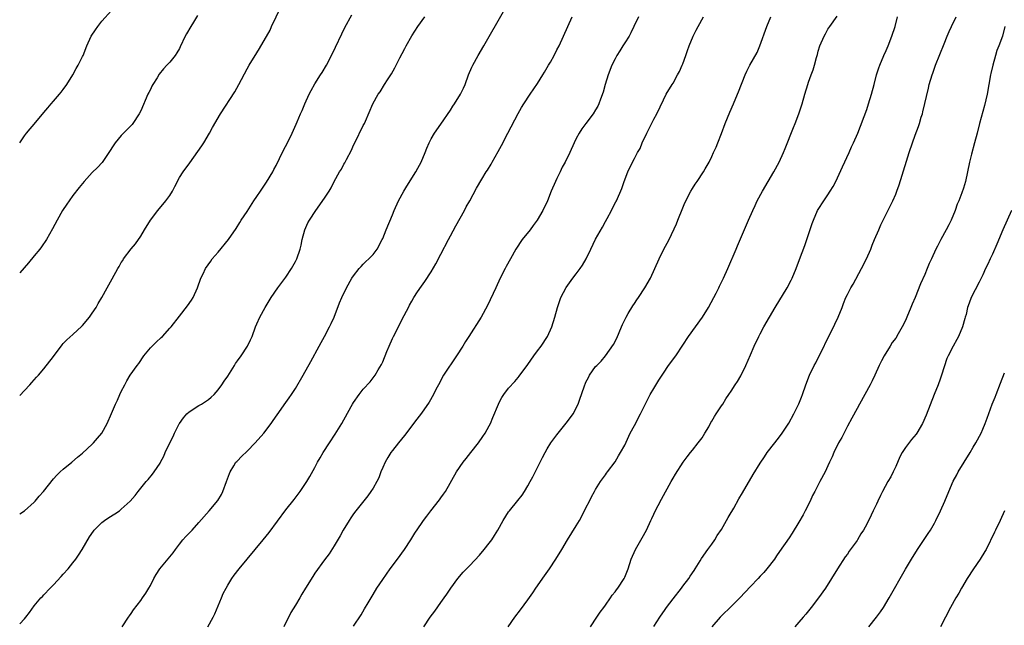
# Model space of a CAD drawing. Units: inches. Extents: x 2580000 to 2583000, y 1497000 to 1500000.
# Drawn here: x 2580000 to 2580203, y 1497759 to 1497884 of the extents above; entities that cross this region are included whole.
import ezdxf

# ---------------------------------------------------------------- set-up
doc = ezdxf.new("R2010")
doc.units = ezdxf.units.IN
doc.header["$MEASUREMENT"] = 0
doc.layers.add('LD25801497_10ft', color=80, linetype='Continuous')

msp = doc.modelspace()

# ---------------------------------------------------------------- linework, layer by layer
at = {"layer": 'LD25801497_10ft'}
for points, elevation in [([(2580000, 1497806.78), (2580001, 1497807.86), (2580002.09, 1497809), (2580002.5, 1497809.5), (2580003, 1497810.03), (2580003.45, 1497810.55), (2580003.88, 1497811), (2580005, 1497812.29), (2580007, 1497814.88), (2580008.75, 1497817.25), (2580009, 1497817.5), (2580009.72, 1497818.28), (2580011, 1497819.41), (2580012.87, 1497821.13), (2580013, 1497821.27), (2580014.43, 1497823), (2580015, 1497823.82), (2580015.77, 1497825), (2580016.21, 1497825.79), (2580016.94, 1497827), (2580018.09, 1497829), (2580019.13, 1497830.87), (2580020.27, 1497833), (2580020.55, 1497833.45), (2580021, 1497834.27), (2580021.29, 1497834.71), (2580021.46, 1497835), (2580023, 1497837.07), (2580023.91, 1497838.09), (2580025, 1497839.7), (2580025.81, 1497841), (2580027.01, 1497843), (2580028.51, 1497845), (2580030.21, 1497847), (2580031, 1497848.12), (2580031.57, 1497849), (2580032.07, 1497849.93), (2580033, 1497851.8), (2580033.76, 1497853), (2580035.12, 1497854.88), (2580036.84, 1497857.16), (2580037.62, 1497858.38), (2580038.05, 1497859), (2580039.22, 1497861), (2580039.83, 1497862.17), (2580041.49, 1497865), (2580044.46, 1497869.54), (2580045.29, 1497871), (2580047, 1497874.23), (2580047.44, 1497875), (2580049, 1497877.59), (2580049.55, 1497878.45), (2580051.72, 1497882.28), (2580052.05, 1497883), (2580053.98, 1497887)], 9540), ([(2580000, 1497858.98), (2580000.02, 1497859), (2580001, 1497860.41), (2580001.44, 1497861), (2580002.14, 1497861.86), (2580003, 1497862.84), (2580005, 1497865.21), (2580005.78, 1497866.22), (2580006.51, 1497867), (2580007, 1497867.57), (2580008.2, 1497869), (2580008.54, 1497869.46), (2580009, 1497870.01), (2580009.72, 1497871), (2580010.99, 1497873), (2580011.67, 1497874.33), (2580012.08, 1497875), (2580013, 1497876.81), (2580013.09, 1497877), (2580013.9, 1497879), (2580014.79, 1497881), (2580015.65, 1497882.35), (2580016.12, 1497883), (2580017, 1497884.1), (2580019, 1497886.33)], 9520), ([(2580000, 1497782.34), (2580001, 1497782.99), (2580003, 1497784.75), (2580003.22, 1497785), (2580004.02, 1497785.98), (2580004.92, 1497787), (2580007, 1497789.6), (2580007.66, 1497790.34), (2580008.39, 1497791), (2580009, 1497791.58), (2580010.8, 1497793), (2580011.96, 1497794.04), (2580013, 1497794.88), (2580015, 1497796.72), (2580015.26, 1497797), (2580016.05, 1497797.95), (2580016.98, 1497799), (2580018.1, 1497801), (2580019, 1497803.08), (2580019.8, 1497805), (2580020.2, 1497805.8), (2580020.7, 1497807), (2580021, 1497807.63), (2580021.7, 1497809), (2580022.17, 1497809.83), (2580022.85, 1497811), (2580024.28, 1497813), (2580024.59, 1497813.41), (2580025.67, 1497815), (2580027, 1497816.66), (2580028.18, 1497817.82), (2580029.25, 1497818.75), (2580029.51, 1497819), (2580031, 1497820.68), (2580031.27, 1497821), (2580033, 1497823.16), (2580034.69, 1497825.31), (2580035.51, 1497826.49), (2580035.82, 1497827), (2580036.75, 1497829), (2580037.46, 1497831), (2580037.91, 1497831.91), (2580038.42, 1497833), (2580039.46, 1497834.54), (2580039.79, 1497835), (2580041, 1497836.42), (2580043.12, 1497839), (2580044.7, 1497841.3), (2580045.5, 1497842.5), (2580045.78, 1497843), (2580047, 1497844.83), (2580048.4, 1497847), (2580049, 1497847.87), (2580049.72, 1497849), (2580051, 1497850.84), (2580052.32, 1497853), (2580052.54, 1497853.46), (2580053, 1497854.31), (2580053.71, 1497855.71), (2580054.53, 1497857.47), (2580055.34, 1497859), (2580056.31, 1497861), (2580057.14, 1497862.86), (2580057.32, 1497863.32), (2580058.03, 1497865), (2580058.34, 1497865.66), (2580058.91, 1497867), (2580059.82, 1497869), (2580060.22, 1497869.78), (2580061, 1497871.15), (2580062.17, 1497873), (2580062.48, 1497873.52), (2580063.38, 1497875), (2580064.4, 1497877), (2580065.23, 1497878.77), (2580066.54, 1497881.46), (2580067.21, 1497882.79), (2580068.59, 1497885.41)], 9550), ([(2580036.74, 1497885.26), (2580035.88, 1497883.88), (2580035.35, 1497883), (2580034.49, 1497881.51), (2580034.2, 1497881), (2580033.18, 1497878.82), (2580033, 1497878.48), (2580032.45, 1497877.55), (2580032.1, 1497877), (2580031, 1497875.66), (2580030.43, 1497875), (2580029.73, 1497874.27), (2580028.85, 1497873.15), (2580028.41, 1497872.41), (2580027.51, 1497871), (2580027.32, 1497870.68), (2580027, 1497869.99), (2580026.66, 1497869.34), (2580026.5, 1497869), (2580025, 1497865.59), (2580024.68, 1497865), (2580023.37, 1497863), (2580023.21, 1497862.79), (2580023, 1497862.56), (2580021, 1497860.5), (2580019.73, 1497859), (2580019.42, 1497858.58), (2580018.45, 1497857), (2580017.06, 1497854.94), (2580016.09, 1497853.91), (2580015, 1497852.85), (2580013.29, 1497851), (2580012.27, 1497849.73), (2580011, 1497848.09), (2580010.21, 1497847), (2580009.72, 1497846.28), (2580008.87, 1497845), (2580007.71, 1497843), (2580006.8, 1497841.2), (2580005.56, 1497839), (2580004.51, 1497837.49), (2580004.13, 1497837), (2580003, 1497835.66), (2580001.81, 1497834.19), (2580000, 1497832.1)], 9530), ([(2580000, 1497759.66), (2580001, 1497760.65), (2580001.29, 1497761), (2580002.01, 1497762), (2580003, 1497763.33), (2580004.4, 1497765), (2580004.69, 1497765.31), (2580005, 1497765.6), (2580006.33, 1497767), (2580007, 1497767.68), (2580008.58, 1497769.42), (2580009, 1497769.87), (2580010.01, 1497771), (2580011, 1497772.24), (2580011.59, 1497773), (2580012.15, 1497773.85), (2580012.89, 1497775), (2580014.42, 1497777.58), (2580015.22, 1497778.78), (2580015.38, 1497779), (2580017, 1497780.59), (2580017.52, 1497781), (2580018.42, 1497781.58), (2580019.65, 1497782.35), (2580020.61, 1497783), (2580021, 1497783.31), (2580022.84, 1497785), (2580023.83, 1497786.17), (2580024.46, 1497787), (2580025, 1497787.65), (2580026.14, 1497789), (2580026.56, 1497789.44), (2580027.46, 1497790.54), (2580027.79, 1497791), (2580029, 1497792.85), (2580029.08, 1497793), (2580029.75, 1497794.25), (2580030.06, 1497795), (2580031.01, 1497797), (2580031.69, 1497798.31), (2580031.97, 1497799), (2580032.96, 1497800.96), (2580033, 1497801.03), (2580033.84, 1497802.16), (2580034.55, 1497803), (2580035, 1497803.45), (2580037, 1497804.71), (2580037.53, 1497805), (2580039, 1497805.94), (2580039.57, 1497806.43), (2580040.15, 1497807), (2580041, 1497807.93), (2580041.78, 1497809), (2580042.25, 1497809.75), (2580043, 1497810.79), (2580044.37, 1497813), (2580044.6, 1497813.4), (2580045, 1497813.93), (2580045.75, 1497815), (2580047.1, 1497817), (2580047.71, 1497818.29), (2580048.02, 1497819), (2580048.74, 1497821), (2580049, 1497821.57), (2580049.61, 1497823), (2580050.72, 1497825), (2580051.98, 1497827), (2580053.36, 1497829), (2580055, 1497831.25), (2580056.18, 1497833), (2580057, 1497834.44), (2580057.29, 1497835), (2580057.97, 1497837), (2580058.13, 1497837.87), (2580058.39, 1497839), (2580058.91, 1497841), (2580059.55, 1497842.45), (2580059.88, 1497843), (2580061.2, 1497845), (2580063, 1497847.56), (2580063.94, 1497849), (2580064.34, 1497849.66), (2580065, 1497851.01), (2580066.1, 1497853), (2580066.46, 1497853.54), (2580067, 1497854.55), (2580067.18, 1497854.82), (2580067.53, 1497855.53), (2580068.56, 1497857.44), (2580069, 1497858.52), (2580069.22, 1497859), (2580071, 1497862.55), (2580071.24, 1497863), (2580071.44, 1497863.44), (2580072.97, 1497867), (2580074.06, 1497869), (2580074.46, 1497869.54), (2580075.35, 1497871), (2580075.98, 1497871.98), (2580076.79, 1497873.21), (2580077.53, 1497874.48), (2580078.54, 1497876.54), (2580079, 1497877.42), (2580079.56, 1497878.44), (2580079.83, 1497879), (2580081, 1497881.1), (2580082.24, 1497883), (2580083.69, 1497885)], 9560), ([(2580021.15, 1497759), (2580022.49, 1497761), (2580022.68, 1497761.32), (2580023, 1497761.77), (2580023.49, 1497762.51), (2580025, 1497764.47), (2580025.39, 1497765), (2580026.04, 1497765.96), (2580026.7, 1497767), (2580027, 1497767.55), (2580027.74, 1497769), (2580028.2, 1497769.8), (2580028.96, 1497771), (2580031, 1497773.46), (2580031.68, 1497774.32), (2580032.16, 1497775), (2580033, 1497776.09), (2580033.74, 1497777), (2580034.33, 1497777.67), (2580035.63, 1497779), (2580037, 1497780.53), (2580039.13, 1497783), (2580040.91, 1497785.09), (2580041.67, 1497786.33), (2580041.99, 1497787), (2580042.73, 1497789), (2580043.32, 1497790.68), (2580043.46, 1497791), (2580044.27, 1497792.27), (2580044.69, 1497793), (2580044.83, 1497793.17), (2580045, 1497793.33), (2580045.81, 1497794.19), (2580047, 1497795.33), (2580048.63, 1497797), (2580050.41, 1497799), (2580051.95, 1497801), (2580052.36, 1497801.64), (2580053.17, 1497802.83), (2580055, 1497805.36), (2580055.66, 1497806.34), (2580056.14, 1497807), (2580057, 1497808.26), (2580058.59, 1497811), (2580060.17, 1497813.83), (2580061.9, 1497817), (2580062.28, 1497817.72), (2580062.99, 1497819), (2580064.03, 1497821), (2580064.33, 1497821.67), (2580064.96, 1497823), (2580066.07, 1497825.93), (2580066.55, 1497827), (2580067.53, 1497829), (2580068.64, 1497831), (2580069, 1497831.52), (2580070.12, 1497833), (2580070.53, 1497833.47), (2580071, 1497833.9), (2580071.55, 1497834.45), (2580072.17, 1497835), (2580073, 1497835.89), (2580073.86, 1497837), (2580074.9, 1497839), (2580075, 1497839.21), (2580075.71, 1497841), (2580077, 1497844.08), (2580077.37, 1497845), (2580078.3, 1497847), (2580079.4, 1497849), (2580080, 1497850), (2580081.84, 1497853), (2580082.23, 1497853.77), (2580082.94, 1497855), (2580083.78, 1497857), (2580084.09, 1497857.91), (2580084.59, 1497859), (2580085, 1497859.8), (2580085.69, 1497861), (2580087, 1497862.84), (2580089, 1497865.74), (2580089.48, 1497866.52), (2580089.81, 1497867), (2580091.1, 1497869), (2580091.71, 1497870.29), (2580092.03, 1497871), (2580092.75, 1497873), (2580093.41, 1497874.59), (2580093.61, 1497875), (2580094.75, 1497877), (2580095.93, 1497879), (2580099.93, 1497886.07)], 9570), ([(2580038.9, 1497759), (2580039.96, 1497761), (2580040.3, 1497761.71), (2580041, 1497763.33), (2580041.67, 1497765), (2580042.07, 1497765.93), (2580042.63, 1497767), (2580043, 1497767.63), (2580043.84, 1497769), (2580044.31, 1497769.69), (2580045.34, 1497771), (2580046.98, 1497773), (2580050.31, 1497777), (2580051.51, 1497778.49), (2580055, 1497783.18), (2580056.7, 1497785.3), (2580057.98, 1497787), (2580059.32, 1497789), (2580059.96, 1497790.04), (2580061, 1497791.93), (2580061.54, 1497793), (2580062.09, 1497793.91), (2580062.68, 1497795), (2580063.98, 1497797), (2580065.19, 1497798.81), (2580066.54, 1497801), (2580068.51, 1497804.51), (2580068.79, 1497805), (2580069, 1497805.33), (2580070.17, 1497807), (2580071, 1497808.09), (2580072.38, 1497809.62), (2580073, 1497810.43), (2580073.27, 1497810.73), (2580073.46, 1497811), (2580074.07, 1497812.07), (2580074.78, 1497813.22), (2580075, 1497813.76), (2580075.39, 1497814.61), (2580075.52, 1497815), (2580075.85, 1497815.85), (2580076.32, 1497817), (2580077, 1497818.56), (2580077.21, 1497819), (2580078.25, 1497821), (2580079, 1497822.53), (2580080.3, 1497825), (2580080.56, 1497825.44), (2580081, 1497826.28), (2580081.42, 1497827), (2580082.21, 1497828.21), (2580083, 1497829.37), (2580083.69, 1497830.31), (2580085, 1497832.36), (2580086.01, 1497833.99), (2580087, 1497835.96), (2580088.61, 1497839), (2580089, 1497839.78), (2580090.13, 1497841.87), (2580091.87, 1497845), (2580092.26, 1497845.74), (2580093, 1497847), (2580094.38, 1497849.62), (2580095.46, 1497851.46), (2580096.41, 1497853), (2580096.66, 1497853.34), (2580097.4, 1497854.6), (2580097.61, 1497855), (2580098.83, 1497857.17), (2580099.54, 1497858.46), (2580100.88, 1497861), (2580102.96, 1497865.04), (2580103.7, 1497866.3), (2580104.13, 1497867), (2580105.44, 1497869), (2580107, 1497871.25), (2580108.09, 1497873), (2580108.42, 1497873.58), (2580109.29, 1497875), (2580109.66, 1497875.66), (2580110.4, 1497877), (2580111, 1497878.18), (2580111.45, 1497879), (2580112.39, 1497881), (2580113.24, 1497883), (2580114.12, 1497885)], 9580), ([(2580127.83, 1497885), (2580126.92, 1497883), (2580126.28, 1497881.72), (2580125.9, 1497881), (2580125, 1497879.61), (2580124.64, 1497879), (2580123.99, 1497878.01), (2580123.38, 1497877), (2580123, 1497876.34), (2580122.36, 1497875), (2580121.58, 1497873), (2580120.97, 1497871), (2580120.55, 1497869.45), (2580119.98, 1497867.98), (2580119.64, 1497867), (2580119.44, 1497866.56), (2580119, 1497865.82), (2580118.48, 1497865), (2580116.95, 1497863), (2580116.14, 1497861.86), (2580115.6, 1497861), (2580115, 1497859.85), (2580114.59, 1497859), (2580113.68, 1497857), (2580112.67, 1497855), (2580112.08, 1497853.92), (2580111.64, 1497853), (2580111, 1497851.6), (2580110.7, 1497851), (2580109.83, 1497849), (2580109.02, 1497847), (2580108.08, 1497845), (2580106.92, 1497843), (2580106.12, 1497841.88), (2580105.46, 1497841), (2580103.85, 1497839), (2580102.49, 1497837), (2580101.38, 1497835), (2580100.54, 1497833.46), (2580100.27, 1497833), (2580099.29, 1497831), (2580098.39, 1497829), (2580096.63, 1497825.37), (2580095.33, 1497823), (2580092.82, 1497819), (2580092.08, 1497817.92), (2580091.55, 1497817), (2580090.25, 1497815), (2580087.57, 1497811), (2580086.5, 1497809), (2580086, 1497808), (2580085.53, 1497807), (2580084.6, 1497805.4), (2580083, 1497803.16), (2580082.08, 1497801.92), (2580079.48, 1497798.52), (2580078.28, 1497797), (2580077, 1497795.43), (2580076.7, 1497795), (2580076.04, 1497793.96), (2580075.49, 1497793), (2580075, 1497791.91), (2580074.63, 1497791), (2580074.18, 1497789.82), (2580073.77, 1497789), (2580073, 1497787.67), (2580072.58, 1497787), (2580071.93, 1497786.07), (2580069.48, 1497783), (2580069, 1497782.35), (2580068.45, 1497781.55), (2580068.04, 1497781), (2580066.81, 1497779), (2580066.19, 1497777.81), (2580065, 1497775.76), (2580063.93, 1497774.07), (2580063, 1497772.83), (2580061, 1497770.07), (2580060.57, 1497769.43), (2580059.03, 1497766.97), (2580058.26, 1497765.74), (2580057.86, 1497765), (2580057, 1497763.5), (2580056.05, 1497761.95), (2580054.55, 1497759)], 9590), ([(2580069, 1497759.18), (2580070.52, 1497761.48), (2580071.27, 1497762.73), (2580071.98, 1497763.98), (2580073, 1497765.7), (2580073.81, 1497767), (2580075, 1497768.8), (2580076.57, 1497771), (2580078.07, 1497773), (2580079.53, 1497775), (2580080.82, 1497777), (2580081.65, 1497778.35), (2580083, 1497780.38), (2580083.46, 1497781), (2580084.15, 1497781.85), (2580084.98, 1497783), (2580086.74, 1497785.26), (2580087, 1497785.63), (2580087.58, 1497786.42), (2580087.95, 1497787), (2580090.28, 1497791), (2580091.64, 1497793), (2580092.22, 1497793.78), (2580093.21, 1497795), (2580094.77, 1497797), (2580095.67, 1497798.33), (2580096.14, 1497799), (2580097, 1497800.54), (2580097.24, 1497801), (2580097.78, 1497802.22), (2580098.9, 1497805), (2580099, 1497805.23), (2580099.61, 1497806.39), (2580100.01, 1497807), (2580101, 1497808.28), (2580102.29, 1497809.71), (2580103, 1497810.54), (2580103.2, 1497810.8), (2580105, 1497813.23), (2580106.24, 1497815), (2580107, 1497815.99), (2580107.74, 1497817), (2580109.07, 1497819), (2580109.96, 1497821), (2580110.59, 1497823), (2580111.12, 1497825), (2580111.84, 1497827), (2580112.92, 1497829.08), (2580114.28, 1497831), (2580115, 1497831.94), (2580115.77, 1497833), (2580116.27, 1497833.73), (2580117.05, 1497835), (2580118.03, 1497837), (2580119, 1497839.07), (2580120.41, 1497841.59), (2580121, 1497842.71), (2580121.38, 1497843.38), (2580122.25, 1497845), (2580122.49, 1497845.51), (2580123.18, 1497846.82), (2580123.28, 1497847), (2580124.43, 1497849.57), (2580124.91, 1497851), (2580125.66, 1497853), (2580126.59, 1497855), (2580127, 1497855.74), (2580127.66, 1497857), (2580128.17, 1497857.83), (2580128.64, 1497859), (2580129.54, 1497861), (2580131, 1497863.85), (2580131.64, 1497865), (2580133, 1497867.87), (2580133.58, 1497869), (2580134.79, 1497871), (2580135, 1497871.31), (2580135.93, 1497873), (2580136.29, 1497873.71), (2580136.89, 1497875), (2580137, 1497875.27), (2580137.62, 1497877), (2580137.96, 1497878.04), (2580138.34, 1497879), (2580139.17, 1497881), (2580139.76, 1497882.24), (2580140.15, 1497883), (2580141.3, 1497885)], 9600), ([(2580083.47, 1497759), (2580084.8, 1497761), (2580085.74, 1497762.26), (2580087, 1497764.02), (2580087.73, 1497765), (2580088.25, 1497765.75), (2580089.05, 1497767), (2580090.5, 1497769), (2580091.66, 1497770.34), (2580093, 1497771.69), (2580095, 1497773.83), (2580095.99, 1497775), (2580097, 1497776.27), (2580097.55, 1497777), (2580098.13, 1497777.87), (2580098.81, 1497779), (2580099.92, 1497781), (2580101, 1497782.74), (2580101.19, 1497783), (2580102.91, 1497785.09), (2580103.8, 1497786.2), (2580104.31, 1497787), (2580105, 1497788.13), (2580105.5, 1497789), (2580106.02, 1497789.98), (2580107.54, 1497793), (2580108.04, 1497793.96), (2580108.56, 1497795), (2580109, 1497795.76), (2580109.77, 1497797), (2580111, 1497798.67), (2580112.93, 1497801.07), (2580113.78, 1497802.22), (2580114.32, 1497803), (2580115.37, 1497805), (2580115.78, 1497806.22), (2580116.1, 1497807), (2580116.76, 1497809), (2580116.84, 1497809.16), (2580117, 1497809.54), (2580117.5, 1497810.5), (2580117.74, 1497811), (2580119, 1497812.75), (2580119.21, 1497813), (2580120.12, 1497813.88), (2580121.03, 1497814.97), (2580122.68, 1497817.32), (2580123.36, 1497818.64), (2580124.37, 1497821), (2580124.55, 1497821.45), (2580125.29, 1497823), (2580125.74, 1497823.74), (2580126.66, 1497825.34), (2580127, 1497825.8), (2580127.48, 1497826.52), (2580127.84, 1497827), (2580129.17, 1497829), (2580130.33, 1497831), (2580132.1, 1497835), (2580133, 1497836.89), (2580134.16, 1497839), (2580135.72, 1497842.28), (2580135.97, 1497843), (2580137, 1497845.58), (2580137.44, 1497846.56), (2580138.69, 1497849), (2580139, 1497849.57), (2580139.56, 1497850.44), (2580139.97, 1497851), (2580141.29, 1497853), (2580141.64, 1497853.64), (2580142.43, 1497855), (2580143, 1497856.17), (2580143.36, 1497857), (2580143.91, 1497858.09), (2580144.24, 1497859), (2580145, 1497860.88), (2580145.79, 1497863), (2580146.71, 1497865.29), (2580147.46, 1497867), (2580148.29, 1497869), (2580148.49, 1497869.51), (2580149.89, 1497873), (2580150.23, 1497873.77), (2580150.87, 1497875), (2580152.34, 1497877.66), (2580152.9, 1497879), (2580154.37, 1497883), (2580155.22, 1497885)], 9610), ([(2580100.89, 1497759), (2580102.3, 1497761), (2580103.48, 1497762.52), (2580105, 1497764.61), (2580105.99, 1497766.01), (2580106.66, 1497767), (2580108.45, 1497769.55), (2580109.44, 1497771), (2580110.75, 1497773), (2580111.99, 1497775), (2580113.2, 1497777), (2580115, 1497779.87), (2580115.65, 1497781), (2580116.14, 1497781.86), (2580117, 1497783.58), (2580117.74, 1497785), (2580118.12, 1497785.88), (2580118.79, 1497787), (2580119, 1497787.41), (2580119.99, 1497789), (2580120.4, 1497789.6), (2580121, 1497790.38), (2580121.25, 1497790.75), (2580121.45, 1497791), (2580123, 1497793.12), (2580123.69, 1497794.31), (2580124.13, 1497795), (2580125, 1497796.51), (2580126.15, 1497799), (2580127, 1497800.57), (2580128.24, 1497803), (2580129.82, 1497806.18), (2580130.27, 1497807), (2580131, 1497808.22), (2580132.05, 1497809.95), (2580133, 1497811.44), (2580134.07, 1497813), (2580135.54, 1497815), (2580137, 1497817.18), (2580138.18, 1497819), (2580141.06, 1497823), (2580142.32, 1497825), (2580143.44, 1497827), (2580143.92, 1497827.92), (2580144.46, 1497829), (2580144.62, 1497829.38), (2580145.42, 1497831), (2580146.33, 1497833), (2580148.05, 1497837), (2580148.32, 1497837.68), (2580150.56, 1497843), (2580151.45, 1497845), (2580151.96, 1497846.04), (2580152.4, 1497847), (2580153.45, 1497849), (2580155.79, 1497853), (2580156.89, 1497855), (2580157.83, 1497857), (2580158.18, 1497857.82), (2580159.87, 1497862.13), (2580160.23, 1497863), (2580161.01, 1497865), (2580161.66, 1497867), (2580162.22, 1497869), (2580162.83, 1497871), (2580163, 1497871.52), (2580163.55, 1497873), (2580163.93, 1497874.07), (2580164.21, 1497875), (2580164.63, 1497876.63), (2580164.81, 1497877.19), (2580165, 1497877.93), (2580165.34, 1497879), (2580166.19, 1497881), (2580166.48, 1497881.52), (2580167, 1497882.42), (2580167.37, 1497883), (2580168.87, 1497885.13)], 9620), ([(2580117.91, 1497759), (2580119.26, 1497761), (2580119.94, 1497762.06), (2580120.67, 1497763), (2580121, 1497763.47), (2580122.08, 1497765), (2580122.44, 1497765.56), (2580123, 1497766.25), (2580123.31, 1497766.69), (2580123.55, 1497767), (2580124.87, 1497769), (2580125, 1497769.29), (2580125.69, 1497771), (2580126.33, 1497773), (2580127.2, 1497775), (2580128.6, 1497777.4), (2580129.49, 1497779), (2580130.42, 1497781), (2580130.58, 1497781.42), (2580131, 1497782.26), (2580131.23, 1497782.77), (2580132.61, 1497785.39), (2580134.59, 1497789), (2580135, 1497789.72), (2580135.48, 1497790.52), (2580137.1, 1497793), (2580137.9, 1497794.1), (2580138.61, 1497795), (2580139, 1497795.47), (2580140.21, 1497797), (2580141, 1497798.05), (2580141.57, 1497799), (2580142.35, 1497800.35), (2580142.8, 1497801.2), (2580143, 1497801.5), (2580143.53, 1497802.47), (2580143.92, 1497803), (2580145, 1497804.66), (2580145.25, 1497805), (2580145.91, 1497806.09), (2580146.54, 1497807), (2580147, 1497807.71), (2580147.82, 1497809), (2580148.29, 1497809.71), (2580149, 1497810.87), (2580150.06, 1497813), (2580151, 1497815.17), (2580151.75, 1497817), (2580152.71, 1497819), (2580153, 1497819.51), (2580153.78, 1497821), (2580156.08, 1497825), (2580158.56, 1497829), (2580159.4, 1497830.6), (2580159.59, 1497831), (2580160.41, 1497833), (2580161.13, 1497834.87), (2580162.23, 1497837.77), (2580162.64, 1497839), (2580163.71, 1497842.29), (2580163.99, 1497843), (2580164.87, 1497845), (2580165, 1497845.24), (2580166.15, 1497847), (2580167, 1497848.26), (2580167.47, 1497849), (2580168.05, 1497849.95), (2580168.61, 1497851), (2580169, 1497851.77), (2580169.99, 1497854.01), (2580171.36, 1497857), (2580171.86, 1497858.14), (2580172.29, 1497859), (2580173.15, 1497861), (2580175, 1497865.89), (2580175.38, 1497867), (2580175.98, 1497869), (2580176.51, 1497871), (2580177.06, 1497873), (2580177.53, 1497874.47), (2580177.72, 1497875), (2580178.54, 1497877), (2580179, 1497878.02), (2580179.42, 1497879), (2580180.22, 1497881), (2580180.86, 1497883), (2580181.37, 1497885)], 9630), ([(2580131, 1497759.06), (2580132.26, 1497761), (2580133.38, 1497762.62), (2580133.64, 1497763), (2580135, 1497764.81), (2580136.71, 1497767), (2580137, 1497767.42), (2580138.24, 1497769), (2580138.51, 1497769.49), (2580139.32, 1497770.68), (2580139.59, 1497771), (2580140.62, 1497772.62), (2580140.9, 1497773.1), (2580142.19, 1497775), (2580143, 1497776.1), (2580143.61, 1497777), (2580144.14, 1497777.86), (2580145, 1497779.11), (2580146.38, 1497781.62), (2580147, 1497782.62), (2580147.13, 1497782.87), (2580147.52, 1497783.52), (2580148.57, 1497785.43), (2580149.31, 1497786.69), (2580151.53, 1497790.47), (2580153, 1497792.83), (2580153.86, 1497794.14), (2580154.45, 1497795), (2580155.99, 1497797), (2580157, 1497798.23), (2580157.56, 1497799), (2580158.92, 1497801.08), (2580159.96, 1497803), (2580160.96, 1497805.04), (2580161.52, 1497806.48), (2580161.74, 1497807), (2580162.42, 1497809), (2580163.18, 1497811), (2580164.17, 1497813), (2580164.46, 1497813.54), (2580165.42, 1497815.42), (2580166.2, 1497817), (2580166.45, 1497817.55), (2580167.38, 1497819.38), (2580168.45, 1497821.55), (2580169.12, 1497823), (2580169.9, 1497825), (2580170.23, 1497825.77), (2580170.69, 1497827), (2580171, 1497827.65), (2580171.7, 1497829), (2580172.19, 1497829.81), (2580173.95, 1497833), (2580174.98, 1497835), (2580175.83, 1497837), (2580176.15, 1497837.85), (2580176.63, 1497839), (2580177.48, 1497841), (2580177.95, 1497842.05), (2580178.41, 1497843), (2580179.95, 1497846.05), (2580180.41, 1497847), (2580181, 1497848.36), (2580181.24, 1497849), (2580181.68, 1497850.32), (2580183.21, 1497855.21), (2580183.78, 1497857), (2580184.45, 1497859), (2580185, 1497860.55), (2580185.67, 1497862.33), (2580185.9, 1497863), (2580186.27, 1497864.27), (2580186.51, 1497865), (2580186.61, 1497865.39), (2580187.74, 1497870.26), (2580187.94, 1497871), (2580188.52, 1497873), (2580188.64, 1497873.36), (2580189.23, 1497875), (2580191, 1497879.4), (2580191.62, 1497881), (2580192.03, 1497881.97), (2580192.51, 1497883), (2580193.47, 1497885)], 9640), ([(2580203.55, 1497883), (2580203.04, 1497881), (2580202.29, 1497879), (2580201.92, 1497878.08), (2580201.58, 1497877), (2580201.04, 1497875), (2580200.68, 1497873.32), (2580200.6, 1497873), (2580199.86, 1497869), (2580199.31, 1497866.69), (2580198.31, 1497863), (2580197.82, 1497861), (2580197.3, 1497859), (2580196.62, 1497856.62), (2580196.21, 1497855), (2580195.39, 1497851), (2580195, 1497849.64), (2580194.68, 1497848.68), (2580194.01, 1497847), (2580193.69, 1497846.31), (2580193.26, 1497845), (2580192.43, 1497843), (2580191.94, 1497842.06), (2580191.43, 1497841), (2580190.32, 1497839), (2580189.65, 1497837.65), (2580189.31, 1497837), (2580188.38, 1497835), (2580187.92, 1497834.08), (2580187.51, 1497833), (2580187, 1497831.79), (2580186.12, 1497829.88), (2580185, 1497827.05), (2580184.37, 1497825.63), (2580184.14, 1497825), (2580183.32, 1497823), (2580183, 1497822.3), (2580182.35, 1497821), (2580181.51, 1497819.51), (2580181, 1497818.65), (2580180.29, 1497817.71), (2580179.86, 1497817), (2580178.58, 1497815), (2580178.04, 1497813.96), (2580177.56, 1497813), (2580176.7, 1497811), (2580176.16, 1497809.84), (2580175.74, 1497809), (2580173.52, 1497805), (2580173, 1497804.12), (2580171.91, 1497802.09), (2580171, 1497800.46), (2580169.85, 1497798.15), (2580169.2, 1497797), (2580168.21, 1497795), (2580167.87, 1497794.13), (2580167.32, 1497793), (2580167, 1497792.28), (2580166.4, 1497791), (2580165.35, 1497789), (2580165, 1497788.36), (2580164.31, 1497787), (2580163.83, 1497786.17), (2580163.32, 1497785), (2580162.31, 1497783), (2580161.85, 1497782.15), (2580161, 1497780.61), (2580159.62, 1497778.38), (2580159, 1497777.42), (2580157, 1497774.54), (2580156.35, 1497773.65), (2580155.92, 1497773), (2580154.4, 1497771), (2580153.75, 1497770.25), (2580153, 1497769.47), (2580152.58, 1497769), (2580151, 1497767.36), (2580148.76, 1497765), (2580147, 1497763.22), (2580145, 1497761.27), (2580144.74, 1497761), (2580143.02, 1497759)], 9650), ([(2580204.92, 1497845), (2580203.16, 1497841), (2580201.92, 1497838.08), (2580201, 1497836), (2580200.53, 1497835), (2580200.06, 1497833.94), (2580199.58, 1497833), (2580199, 1497831.69), (2580198.22, 1497830.22), (2580196.6, 1497827), (2580196.15, 1497825.85), (2580195.86, 1497825), (2580195.53, 1497823.53), (2580195.38, 1497823), (2580195.28, 1497822.72), (2580194.82, 1497821), (2580193.95, 1497819), (2580193.64, 1497818.36), (2580192.89, 1497817), (2580191.84, 1497815), (2580191.59, 1497814.41), (2580191, 1497812.74), (2580190.47, 1497811), (2580190.19, 1497810.19), (2580189.74, 1497809), (2580188.92, 1497807), (2580187.29, 1497802.71), (2580186.52, 1497801), (2580185.33, 1497799), (2580185.19, 1497798.81), (2580184.29, 1497797.71), (2580183, 1497796.03), (2580182.34, 1497795), (2580181.86, 1497794.14), (2580181, 1497792.14), (2580180.46, 1497791), (2580179.98, 1497790.02), (2580179.36, 1497789), (2580178.24, 1497787), (2580177.86, 1497786.14), (2580177.28, 1497785), (2580177, 1497784.38), (2580176.34, 1497783), (2580175.92, 1497782.08), (2580175, 1497780.2), (2580174.33, 1497779), (2580173.81, 1497778.19), (2580173.11, 1497777), (2580173, 1497776.83), (2580171.38, 1497774.62), (2580171, 1497774.05), (2580170.56, 1497773.44), (2580169, 1497771.01), (2580167.76, 1497769), (2580166.47, 1497767), (2580165.04, 1497765), (2580163.51, 1497763), (2580162.4, 1497761.6), (2580161.87, 1497761), (2580161, 1497759.95), (2580160.14, 1497759)], 9660), ([(2580175.42, 1497759), (2580177.05, 1497761), (2580177.87, 1497762.13), (2580178.44, 1497763), (2580179.64, 1497765), (2580183, 1497770.9), (2580184.24, 1497773), (2580185.5, 1497775), (2580187.72, 1497778.28), (2580188.17, 1497779), (2580189, 1497780.46), (2580189.3, 1497781), (2580190.27, 1497783), (2580191.14, 1497785), (2580191.97, 1497787), (2580192.9, 1497789.1), (2580193.59, 1497790.41), (2580193.92, 1497791), (2580196.36, 1497795), (2580197, 1497796.12), (2580197.54, 1497797), (2580198.63, 1497799), (2580199, 1497799.81), (2580199.5, 1497801), (2580199.89, 1497802.11), (2580200.95, 1497805), (2580201.53, 1497806.47), (2580201.77, 1497807), (2580202.68, 1497809.32), (2580203.48, 1497811.48)], 9670), ([(2580203.48, 1497783), (2580202.55, 1497781), (2580201.59, 1497779), (2580201.41, 1497778.59), (2580199.67, 1497775), (2580199.44, 1497774.56), (2580198.44, 1497773), (2580197.05, 1497771), (2580195.76, 1497769), (2580194.59, 1497767), (2580194.03, 1497765.97), (2580193.43, 1497765), (2580192.32, 1497763), (2580190.24, 1497759)], 9680)]:
    msp.add_lwpolyline(points, dxfattribs=dict(at, elevation=elevation))

doc.saveas('drawing.dxf')
